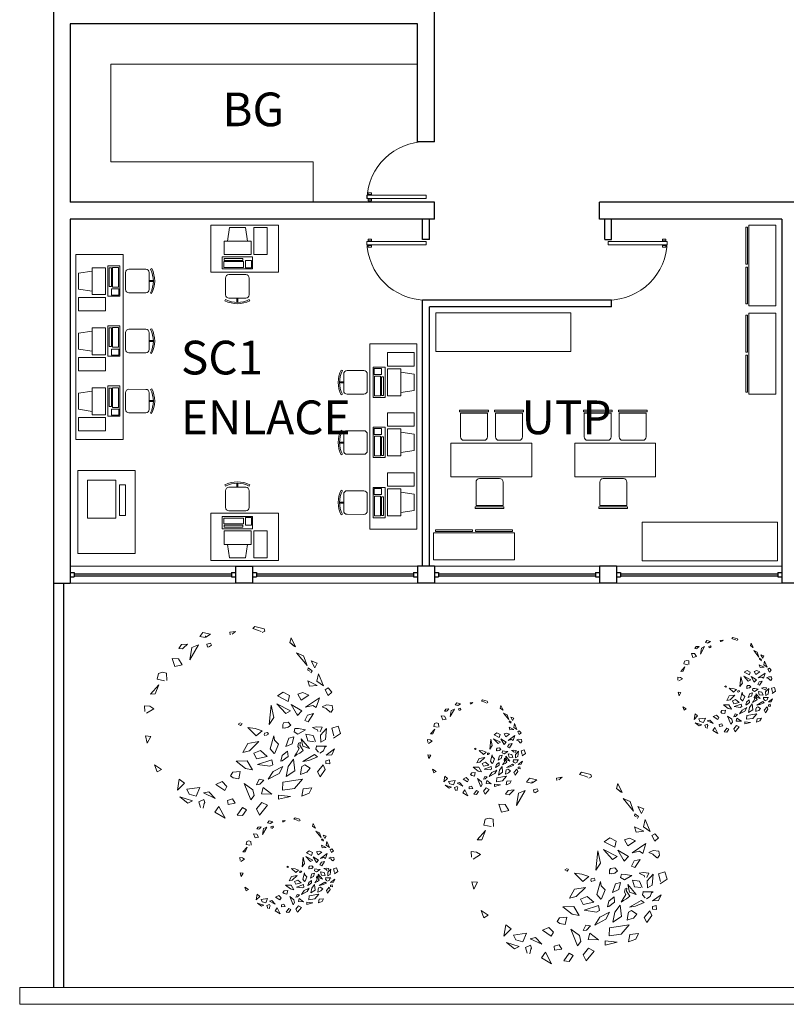
# Model space of a CAD drawing. Extents: x 798 to 1031, y 610 to 792.
# Drawn here: x 819 to 830, y 633 to 648 of the extents above; entities that cross this region are included whole.
import ezdxf

# ---------------------------------------------------------------- set-up
doc = ezdxf.new("R2010")
doc.units = 0
doc.header["$LTSCALE"] = 9
doc.header["$MEASUREMENT"] = 0
doc.linetypes.add('PHANTOM2', pattern=[31.75, 15.875, -3.175, 3.175, -3.175, 3.175, -3.175])
doc.layers.get('0').update_dxf_attribs({"linetype": 'CONTINUOUS'})
for name, color, linetype, lineweight in [('ACHURADO', 4, 'CONTINUOUS', 0), ('COTAS', 7, 'CONTINUOUS', 0), ('MUEBLES', 6, 'CONTINUOUS', 0), ('MUROS1', 7, 'CONTINUOUS', 30), ('MUROS2', 2, 'CONTINUOUS', 9), ('PUERTA', 2, 'CONTINUOUS', 0)]:
    doc.layers.add(name, color=color, linetype=linetype, lineweight=lineweight)
doc.layers.add('MUROS4', color=4, linetype='CONTINUOUS')
doc.layers.add('VIDRIOS', color=1, linetype='CONTINUOUS')
doc.styles.add('SWIS721', font='swissel.ttf')

# ---------------------------------------------------------------- blocks, each defined once
blk = doc.blocks.new('ESTANTE')
at = {"layer": 'MUEBLES'}
for p, q in [((-0.4, 0), (-0.4, 1.2)), ((0, 1.2), (-0.4, 1.2)), ((0, 0), (0, 1.2)), ((0, 0), (-0.4, 0))]:
    blk.add_line(p, q, dxfattribs=at)
for points in [[(-0.42, 0.622), (-0.446, 0.622), (-0.446, 1.168), (-0.42, 1.168)], [(-0.42, 0.03), (-0.446, 0.03), (-0.446, 0.575), (-0.42, 0.575)]]:
    blk.add_lwpolyline(points, close=True, dxfattribs=at)
blk = doc.blocks.new('1ARPLN019')
for p, q in [((-0.1843, 0.4544), (-0.1995, 0.4347)), ((-0.1475, 0.4455), (-0.1843, 0.4544)), ((-0.1692, 0.4308), (-0.1475, 0.4455)), ((-0.0234, 0.4594), (-0.0519, 0.4551)), ((-0.0519, 0.4551), (-0.0488, 0.4429)), ((-0.0399, 0.4455), (-0.0234, 0.4594)), ((0.0723, 0.4844), (0.062, 0.4734)), ((0.062, 0.4734), (0.0854, 0.4655)), ((0.1184, 0.4719), (0.0723, 0.4844)), ((0.0854, 0.4655), (0.1032, 0.4598)), ((0.1032, 0.4598), (0.1032, 0.4598)), ((0.1091, 0.4537), (0.1225, 0.4605)), ((0.1225, 0.4605), (0.1184, 0.4719)), ((-0.2903, 0.3943), (-0.3037, 0.375)), ((-0.2611, 0.3964), (-0.2903, 0.3943)), ((-0.2796, 0.3775), (-0.2611, 0.3964)), ((-0.249, 0.3192), (-0.2067, 0.3939)), ((-0.2067, 0.3939), (-0.2387, 0.3803)), ((-0.1995, 0.4347), (-0.1737, 0.4297)), ((-0.1737, 0.4297), (-0.1716, 0.4372)), ((-0.1737, 0.4297), (-0.1737, 0.4297)), ((-0.1472, 0.4015), (-0.1651, 0.3968)), ((-0.1651, 0.3968), (-0.162, 0.3821)), ((-0.1568, 0.3814), (-0.1417, 0.3914)), ((-0.1417, 0.3914), (-0.1472, 0.4015)), ((0.2522, 0.4283), (0.2453, 0.404)), ((0.2453, 0.404), (0.2687, 0.3854)), ((0.2453, 0.404), (0.2742, 0.3839)), ((0.2742, 0.3839), (0.2522, 0.4283)), ((-0.3037, 0.375), (-0.2844, 0.3728)), ((-0.2844, 0.3728), (-0.2796, 0.3775)), ((-0.2387, 0.3803), (-0.249, 0.3192)), ((0.2687, 0.3854), (0.2687, 0.3854)), ((0.2787, 0.3542), (0.3131, 0.3385)), ((0.3303, 0.2909), (0.2787, 0.3542)), ((-0.3223, 0.2866), (-0.3364, 0.3263)), ((-0.3364, 0.3263), (-0.3051, 0.3245)), ((-0.2875, 0.2949), (-0.3223, 0.2866)), ((-0.3051, 0.3245), (-0.2875, 0.2949)), ((0.3131, 0.3385), (0.3303, 0.2909)), ((0.3502, 0.3138), (0.3802, 0.3027)), ((0.3688, 0.2798), (0.3502, 0.3138)), ((0.3802, 0.3027), (0.3688, 0.2798)), ((-0.4045, 0.2509), (-0.411, 0.2226)), ((-0.3835, 0.2573), (-0.4045, 0.2509)), ((-0.3643, 0.2523), (-0.3835, 0.2573)), ((-0.3618, 0.2162), (-0.3643, 0.2523)), ((0.3368, 0.2788), (0.3348, 0.2684)), ((0.3348, 0.2684), (0.3447, 0.2627)), ((0.355, 0.2648), (0.3368, 0.2788)), ((0.3447, 0.2627), (0.3447, 0.2627)), ((0.3492, 0.2548), (0.355, 0.2648)), ((0.3864, 0.2501), (0.3795, 0.2133)), ((0.4118, 0.1911), (0.3864, 0.2501)), ((-0.4018, 0.1951), (-0.443, 0.1496)), ((-0.42, 0.1503), (-0.4018, 0.1951)), ((-0.411, 0.2226), (-0.3739, 0.2151)), ((-0.3739, 0.2151), (-0.3739, 0.2151)), ((0.3808, 0.1922), (0.3341, 0.2144)), ((0.3341, 0.2144), (0.342, 0.1879)), ((0.3795, 0.2133), (0.4118, 0.1911)), ((-0.443, 0.1496), (-0.42, 0.1503)), ((0.2126, 0.1593), (0.1848, 0.1403)), ((0.2439, 0.1421), (0.2126, 0.1593)), ((0.31, 0.1571), (0.2842, 0.1493)), ((0.2842, 0.1493), (0.301, 0.1192)), ((0.3389, 0.145), (0.31, 0.1571)), ((0.342, 0.1879), (0.3808, 0.1922)), ((0.4349, 0.1797), (0.4194, 0.1704)), ((0.4194, 0.1704), (0.4345, 0.1421)), ((0.4345, 0.1421), (0.4524, 0.1596)), ((0.4524, 0.1596), (0.4349, 0.1797)), ((0.2488, 0.067), (0.181, 0.1013)), ((0.181, 0.1013), (0.2254, 0.0527)), ((0.1848, 0.1403), (0.2367, 0.1135)), ((0.2367, 0.1135), (0.2439, 0.1421)), ((0.3052, 0.0666), (0.2522, 0.0988)), ((0.2522, 0.0988), (0.2838, 0.0434)), ((0.301, 0.1192), (0.3389, 0.145)), ((0.3231, 0.0845), (0.3912, 0.1314)), ((0.3912, 0.1314), (0.3753, 0.0824)), ((-0.4465, 0.0892), (-0.473, 0.0917)), ((-0.473, 0.0917), (-0.4709, 0.0631)), ((-0.4709, 0.0631), (-0.4709, 0.0631)), ((-0.463, 0.0545), (-0.4262, 0.0763)), ((-0.4262, 0.0763), (-0.4465, 0.0892)), ((0.1524, 0.0949), (0.1425, -0.001)), ((0.1669, 0.0341), (0.1524, 0.0949)), ((0.2254, 0.0527), (0.2488, 0.067)), ((0.2838, 0.0434), (0.2807, 0.0541)), ((0.2838, 0.0434), (0.3052, 0.0666)), ((0.3585, 0.0931), (0.3231, 0.0845)), ((0.3626, 0.053), (0.3334, 0.0459)), ((0.3368, 0.0119), (0.3626, 0.053)), ((0.3753, 0.0824), (0.3585, 0.0931)), ((0.4266, 0.096), (0.406, 0.0867)), ((0.406, 0.0867), (0.4252, 0.0788)), ((0.4252, 0.0788), (0.4445, 0.0602)), ((0.4552, 0.0938), (0.4266, 0.096)), ((0.4445, 0.0602), (0.4445, 0.0602)), ((0.4479, 0.0584), (0.4586, 0.0738)), ((0.4586, 0.0738), (0.4552, 0.0938)), ((0.0018, 0.0073), (-0.0099, 0.0012)), ((-0.0099, 0.0012), (0.0021, -0.0056)), ((0.0021, -0.0056), (0.009, 0.004)), ((0.1425, -0.001), (0.1669, 0.0341)), ((0.2164, 0.0083), (0.2106, -0.0013)), ((0.2377, 0.0108), (0.2164, 0.0083)), ((0.2505, -0.0042), (0.2377, 0.0108)), ((0.3334, 0.0459), (0.3189, 0.0191)), ((0.3189, 0.0191), (0.3368, 0.0119)), ((0.0375, -0.0156), (0.0792, -0.0564)), ((0.0737, -0.0203), (0.0375, -0.0156)), ((0.1081, -0.0314), (0.0737, -0.0203)), ((0.0792, -0.0564), (0.1081, -0.0314)), ((0.1204, -0.0432), (0.1187, -0.0507)), ((0.1349, -0.0407), (0.1204, -0.0432)), ((0.1394, -0.0493), (0.1349, -0.0407)), ((0.2106, -0.0013), (0.2102, -0.0192)), ((0.2102, -0.0192), (0.2216, -0.0167)), ((0.2205, -0.0185), (0.2371, -0.0146)), ((0.2216, -0.0167), (0.2216, -0.0167)), ((0.2371, -0.0146), (0.2505, -0.0042)), ((0.2697, -0.0199), (0.266, -0.0375)), ((0.266, -0.0375), (0.2852, -0.0485)), ((0.2887, -0.0214), (0.2697, -0.0199)), ((0.2852, -0.0485), (0.322, -0.0271)), ((0.322, -0.0271), (0.2887, -0.0214)), ((0.3791, -0.0117), (0.3568, -0.0156)), ((0.3568, -0.0156), (0.3692, -0.0221)), ((0.3692, -0.0221), (0.3822, -0.0274)), ((0.4053, -0.0146), (0.3791, -0.0117)), ((0.3822, -0.0274), (0.3839, -0.0339)), ((0.3839, -0.0339), (0.385, -0.0342)), ((0.3956, -0.0364), (0.4053, -0.0146)), ((0.4269, -0.021), (0.3967, -0.0536)), ((0.4211, -0.075), (0.4269, -0.021)), ((0.484, -0.0096), (0.4534, -0.0185)), ((0.4534, -0.0185), (0.4634, -0.0568)), ((0.462, -0.0682), (0.4951, -0.0453)), ((0.4951, -0.0453), (0.484, -0.0096)), ((-0.4592, -0.094), (-0.4688, -0.0575)), ((-0.4688, -0.0575), (-0.4413, -0.0607)), ((-0.4413, -0.0607), (-0.4592, -0.094)), ((0.0372, -0.0943), (0.0138, -0.139)), ((0.0929, -0.0857), (0.0372, -0.0943)), ((0.0454, -0.1312), (0.0929, -0.0857)), ((0.1187, -0.0507), (0.1215, -0.0575)), ((0.1266, -0.055), (0.1394, -0.0493)), ((0.1658, -0.0571), (0.1483, -0.1212)), ((0.1689, -0.0782), (0.1658, -0.0571)), ((0.1899, -0.0983), (0.1689, -0.0782)), ((0.2398, -0.0689), (0.225, -0.1104)), ((0.225, -0.1104), (0.2567, -0.0961)), ((0.2653, -0.0621), (0.2398, -0.0689)), ((0.2567, -0.0961), (0.2653, -0.0621)), ((0.2883, -0.0933), (0.2845, -0.1097)), ((0.2973, -0.0897), (0.2883, -0.0933)), ((0.2942, -0.1036), (0.2973, -0.0897)), ((0.3096, -0.1086), (0.3007, -0.0722)), ((0.3007, -0.0722), (0.3427, -0.1204)), ((0.3599, -0.055), (0.3251, -0.0493)), ((0.3251, -0.0493), (0.3337, -0.0822)), ((0.3337, -0.0822), (0.3654, -0.0861)), ((0.3719, -0.0857), (0.3599, -0.055)), ((0.3654, -0.0861), (0.3654, -0.0861)), ((0.3967, -0.0536), (0.398, -0.0886)), ((0.398, -0.0886), (0.4211, -0.075)), ((0.4634, -0.0568), (0.4634, -0.0568)), ((0.0138, -0.139), (0.0454, -0.1312)), ((0.1001, -0.1301), (0.0675, -0.1433)), ((0.0675, -0.1433), (0.0812, -0.1709)), ((0.1335, -0.1591), (0.1001, -0.1301)), ((0.1483, -0.1212), (0.1676, -0.1437)), ((0.1676, -0.1437), (0.1717, -0.1426)), ((0.1717, -0.1426), (0.1899, -0.0983)), ((0.2343, -0.133), (0.2082, -0.1541)), ((0.2364, -0.1591), (0.2343, -0.133)), ((0.2783, -0.143), (0.268, -0.1587)), ((0.2911, -0.1204), (0.2783, -0.143)), ((0.2797, -0.1498), (0.2948, -0.143)), ((0.2845, -0.1097), (0.2911, -0.1204)), ((0.3117, -0.1297), (0.2942, -0.1036)), ((0.2948, -0.143), (0.3117, -0.1297)), ((0.3427, -0.1204), (0.3096, -0.1086)), ((0.3427, -0.1204), (0.3427, -0.1204)), ((0.3427, -0.1204), (0.3427, -0.1204)), ((0.3767, -0.1076), (0.374, -0.1229)), ((0.374, -0.1229), (0.3877, -0.138)), ((0.3767, -0.1076), (0.3788, -0.1061)), ((0.4263, -0.1076), (0.3767, -0.1076)), ((0.3877, -0.138), (0.3877, -0.138)), ((0.3932, -0.1426), (0.4122, -0.1308)), ((0.4122, -0.1308), (0.418, -0.1133)), ((0.418, -0.1133), (0.4263, -0.1076)), ((0.4655, -0.1219), (0.4242, -0.153)), ((0.4524, -0.1505), (0.4655, -0.1219)), ((0.0341, -0.1809), (-0.0206, -0.1816)), ((-0.0206, -0.1816), (0.0265, -0.2185)), ((0.0602, -0.2253), (0.0341, -0.1809)), ((0.0812, -0.1709), (0.1335, -0.1591)), ((0.1562, -0.1752), (0.0857, -0.1991)), ((0.161, -0.1999), (0.1562, -0.1752)), ((0.2082, -0.1541), (0.2002, -0.1827)), ((0.2002, -0.1827), (0.2068, -0.1802)), ((0.2068, -0.1802), (0.2364, -0.1591)), ((0.2642, -0.173), (0.2374, -0.2088)), ((0.2701, -0.2299), (0.2642, -0.173)), ((0.268, -0.1587), (0.2797, -0.1498)), ((0.3681, -0.1498), (0.3096, -0.1841)), ((0.3096, -0.1841), (0.3399, -0.1788)), ((0.3399, -0.1788), (0.3822, -0.1612)), ((0.3822, -0.1612), (0.3681, -0.1498)), ((0.4235, -0.1805), (0.441, -0.1759)), ((0.4235, -0.1941), (0.4235, -0.1805)), ((0.4435, -0.1956), (0.4235, -0.1941)), ((0.4242, -0.153), (0.4524, -0.1505)), ((0.441, -0.1759), (0.4435, -0.1956)), ((-0.3883, -0.2227), (-0.4231, -0.2006)), ((-0.4231, -0.2006), (-0.4104, -0.2356)), ((-0.4104, -0.2356), (-0.3883, -0.2227)), ((-0.0361, -0.2363), (-0.0471, -0.2542)), ((0, -0.2338), (-0.0361, -0.2363)), ((-0.0075, -0.2689), (0, -0.2338)), ((0.0265, -0.2185), (0.0602, -0.2253)), ((0.0857, -0.1991), (0.1459, -0.2077)), ((0.1634, -0.2338), (0.138, -0.2718)), ((0.138, -0.2718), (0.192, -0.2428)), ((0.1459, -0.2077), (0.161, -0.1999)), ((0.2113, -0.2088), (0.1634, -0.2338)), ((0.192, -0.2428), (0.2113, -0.2088)), ((0.2374, -0.2088), (0.2274, -0.2582)), ((0.2274, -0.2582), (0.2701, -0.2299)), ((0.301, -0.2249), (0.2983, -0.2485)), ((0.3048, -0.2084), (0.301, -0.2249)), ((0.3203, -0.2002), (0.3048, -0.2084)), ((0.3069, -0.2453), (0.3289, -0.2374)), ((0.3461, -0.2174), (0.3203, -0.2002)), ((0.3289, -0.2374), (0.3461, -0.2174)), ((0.4104, -0.2009), (0.3822, -0.2346)), ((0.3822, -0.2346), (0.3946, -0.2599)), ((0.3946, -0.2599), (0.4194, -0.2242)), ((0.4194, -0.2242), (0.4104, -0.2009)), ((-0.3016, -0.2707), (-0.3106, -0.3265)), ((-0.3106, -0.3265), (-0.2758, -0.2914)), ((-0.2758, -0.2914), (-0.3016, -0.2707)), ((-0.0891, -0.2836), (-0.121, -0.2979)), ((-0.066, -0.3068), (-0.0891, -0.2836)), ((-0.0471, -0.2542), (-0.0354, -0.2642)), ((-0.0354, -0.2642), (-0.0354, -0.2642)), ((-0.0354, -0.2642), (-0.0354, -0.2642)), ((-0.0354, -0.2642), (-0.0075, -0.2689)), ((0.094, -0.2718), (0.0809, -0.2989)), ((0.1173, -0.276), (0.094, -0.2718)), ((0.0974, -0.2968), (0.1173, -0.276)), ((0.2113, -0.2857), (0.2088, -0.3251)), ((0.3086, -0.2707), (0.2113, -0.2857)), ((0.269, -0.3168), (0.3086, -0.2707)), ((0.2983, -0.2485), (0.3069, -0.2453)), ((-0.1988, -0.3125), (-0.2638, -0.3215)), ((-0.2638, -0.3215), (-0.2528, -0.3451)), ((-0.2174, -0.3551), (-0.1988, -0.3125)), ((-0.1806, -0.3397), (-0.1551, -0.3336)), ((-0.1235, -0.3673), (-0.1806, -0.3397)), ((-0.1551, -0.3336), (-0.1235, -0.3673)), ((-0.121, -0.2979), (-0.0767, -0.3268)), ((-0.0767, -0.3268), (-0.066, -0.3068)), ((0.0534, -0.3741), (0.0203, -0.2925)), ((0.0203, -0.2925), (0.062, -0.3243)), ((0.062, -0.3243), (0.0685, -0.3526)), ((0.0809, -0.2989), (0.0974, -0.2968)), ((0.106, -0.3437), (0.1129, -0.3129)), ((0.1129, -0.3129), (0.1569, -0.3447)), ((0.2088, -0.3251), (0.269, -0.3168)), ((0.312, -0.319), (0.3048, -0.3547)), ((0.3547, -0.3143), (0.312, -0.319)), ((0.3403, -0.3412), (0.3547, -0.3143)), ((-0.2356, -0.3784), (-0.2986, -0.359)), ((-0.2986, -0.359), (-0.259, -0.3898)), ((-0.259, -0.3898), (-0.2356, -0.3784)), ((-0.2528, -0.3451), (-0.2174, -0.3551)), ((-0.205, -0.3826), (-0.1792, -0.3723)), ((-0.196, -0.4109), (-0.205, -0.3826)), ((-0.1792, -0.3723), (-0.174, -0.3859)), ((-0.174, -0.3859), (-0.1775, -0.3909)), ((-0.0375, -0.3691), (-0.0622, -0.3762)), ((-0.0622, -0.3762), (-0.0602, -0.3962)), ((-0.0251, -0.3905), (-0.0375, -0.3691)), ((0.0685, -0.3526), (0.0534, -0.3741)), ((0.0809, -0.4188), (0.1077, -0.3859)), ((0.1569, -0.3447), (0.106, -0.3437)), ((0.1077, -0.3859), (0.1352, -0.4005)), ((0.2481, -0.3569), (0.1896, -0.3497)), ((0.1896, -0.3497), (0.1899, -0.3708)), ((0.1899, -0.3708), (0.2481, -0.3569)), ((0.3048, -0.3547), (0.3403, -0.3412)), ((-0.1775, -0.3909), (-0.1826, -0.4145)), ((-0.1826, -0.4145), (-0.1826, -0.4145)), ((-0.1248, -0.4349), (-0.1052, -0.4059)), ((-0.075, -0.4642), (-0.1248, -0.4349)), ((-0.1052, -0.4059), (-0.075, -0.4642)), ((-0.0602, -0.3962), (-0.0251, -0.3905)), ((0.0114, -0.4113), (-0.0144, -0.4492)), ((0.0317, -0.4227), (0.0114, -0.4113)), ((0.0114, -0.4517), (0.0317, -0.4227)), ((0.0957, -0.4492), (0.0809, -0.4188)), ((0.1352, -0.4005), (0.0957, -0.4492)), ((-0.0144, -0.4492), (0.0114, -0.4517))]:
    blk.add_line(p, q)

msp = doc.modelspace()

# ---------------------------------------------------------------- linework, layer by layer
at = {"layer": 'MUEBLES', "color": 9}
for p, q in [((820.3293, 647.4157), (820.3293, 645.9657)), ((824.8793, 647.4157), (820.3293, 647.4157)), ((823.3293, 645.9657), (820.3293, 645.9657)), ((823.3293, 645.9657), (823.3293, 645.3657)), ((822.816, 645.0283), (821.8143, 645.0283)), ((821.8143, 645.0283), (821.8143, 644.3283)), ((822.0892, 644.9902), (822.0592, 644.7902)), ((822.3292, 644.9902), (822.0892, 644.9902)), ((822.3592, 644.7902), (822.3292, 644.9902)), ((822.4496, 644.9902), (822.6496, 644.9902)), ((822.4496, 644.5902), (822.4496, 644.9902)), ((822.6496, 644.5902), (822.6496, 644.9902)), ((822.816, 644.3283), (822.816, 645.0283)), ((822.4092, 644.7902), (822.0092, 644.7902)), ((822.0092, 644.7902), (822.0092, 644.5902)), ((822.4092, 644.7902), (822.4092, 644.5902)), ((819.8139, 641.8454), (819.8139, 644.591)), ((819.8139, 644.591), (820.5139, 644.591)), ((820.5139, 641.8454), (820.5139, 644.591)), ((821.9826, 644.5575), (821.9826, 644.3775)), ((821.9826, 644.5575), (822.4326, 644.5575)), ((822.4092, 644.5902), (822.0092, 644.5902)), ((822.4326, 644.5575), (822.4326, 644.3775)), ((822.4496, 644.5902), (822.6496, 644.5902)), ((819.852, 644.3161), (820.052, 644.3461)), ((819.852, 644.0761), (819.852, 644.3161)), ((820.052, 643.9961), (820.052, 644.3961)), ((820.052, 644.3961), (820.252, 644.3961)), ((820.252, 643.9961), (820.252, 644.3961)), ((820.2848, 644.4227), (820.2848, 643.9727)), ((820.2848, 644.4227), (820.4648, 644.4227)), ((820.4648, 644.4227), (820.4648, 643.9727)), ((820.5496, 644.0729), (820.5498, 644.3229)), ((820.8498, 644.3727), (820.5998, 644.3729)), ((820.8996, 644.0726), (820.8998, 644.3226)), ((820.9364, 644.3819), (820.9186, 644.3726)), ((822.816, 644.3283), (821.8143, 644.3283)), ((821.9826, 644.3775), (822.4326, 644.3775)), ((822.0326, 643.9924), (822.0324, 644.2424)), ((822.3324, 644.2926), (822.0824, 644.2924)), ((822.3826, 643.9927), (822.3824, 644.2427)), ((820.052, 644.0461), (819.852, 644.0761)), ((820.8495, 644.0227), (820.5996, 644.0229)), ((820.9361, 644.0134), (820.9183, 644.0226)), ((819.852, 643.9557), (819.852, 643.7557)), ((820.252, 643.9557), (819.852, 643.9557)), ((820.052, 643.9961), (820.252, 643.9961)), ((820.252, 643.9557), (820.252, 643.7557)), ((820.2848, 643.9727), (820.4648, 643.9727)), ((822.0235, 643.9058), (822.0327, 643.9236)), ((822.3327, 643.9426), (822.0827, 643.9424)), ((822.3919, 643.9061), (822.3827, 643.9239)), ((820.252, 643.7557), (819.852, 643.7557)), ((819.852, 643.4252), (820.052, 643.4552)), ((819.852, 643.1852), (819.852, 643.4252)), ((820.052, 643.5052), (820.252, 643.5052)), ((820.052, 643.1052), (820.052, 643.5052)), ((820.252, 643.1052), (820.252, 643.5052)), ((820.2848, 643.5318), (820.2848, 643.0818)), ((820.2848, 643.5318), (820.4648, 643.5318)), ((820.4648, 643.5318), (820.4648, 643.0818)), ((820.5496, 643.182), (820.5498, 643.432)), ((820.8498, 643.4817), (820.5998, 643.482)), ((820.8996, 643.1817), (820.8998, 643.4317)), ((820.9364, 643.4909), (820.9186, 643.4817)), ((820.052, 643.1552), (819.852, 643.1852)), ((824.1691, 643.2636), (824.1691, 640.518)), ((824.1691, 643.2636), (824.8691, 643.2636)), ((824.431, 642.9352), (824.431, 643.1352)), ((824.431, 643.1352), (824.831, 643.1352)), ((824.831, 642.9352), (824.831, 643.1352)), ((824.8691, 643.2636), (824.8691, 640.518)), ((820.252, 643.0648), (819.852, 643.0648)), ((819.852, 643.0648), (819.852, 642.8648)), ((820.052, 643.1052), (820.252, 643.1052)), ((820.252, 643.0648), (820.252, 642.8648)), ((820.2848, 643.0818), (820.4648, 643.0818)), ((820.8495, 643.1317), (820.5996, 643.132)), ((820.9361, 643.1224), (820.9183, 643.1317)), ((820.252, 642.8648), (819.852, 642.8648)), ((823.747, 642.8775), (823.7647, 642.8683)), ((823.8335, 642.8682), (824.0835, 642.868)), ((824.2183, 642.4682), (824.2183, 642.9182)), ((824.3983, 642.9182), (824.2183, 642.9182)), ((824.3983, 642.4682), (824.3983, 642.9182)), ((824.431, 642.9352), (824.831, 642.9352)), ((824.631, 642.8948), (824.431, 642.8948)), ((824.431, 642.8948), (824.431, 642.4948)), ((824.631, 642.8948), (824.631, 642.4948)), ((824.631, 642.8448), (824.831, 642.8148)), ((823.7835, 642.8183), (823.7832, 642.5683)), ((824.1335, 642.818), (824.1332, 642.568)), ((824.831, 642.8148), (824.831, 642.5748)), ((819.852, 642.5342), (820.052, 642.5642)), ((820.052, 642.2142), (820.052, 642.6142)), ((820.052, 642.6142), (820.252, 642.6142)), ((820.252, 642.2142), (820.252, 642.6142)), ((820.2848, 642.6408), (820.4648, 642.6408)), ((820.2848, 642.6408), (820.2848, 642.1908)), ((820.4648, 642.6408), (820.4648, 642.1908)), ((820.8498, 642.5908), (820.5998, 642.591)), ((820.9364, 642.6), (820.9186, 642.5907)), ((824.831, 642.5748), (824.631, 642.5448)), ((819.852, 642.2942), (819.852, 642.5342)), ((820.5496, 642.2911), (820.5498, 642.5411)), ((820.8996, 642.2908), (820.8998, 642.5408)), ((823.7467, 642.5091), (823.7644, 642.5183)), ((823.8332, 642.5182), (824.0832, 642.518)), ((824.3983, 642.4682), (824.2183, 642.4682)), ((824.631, 642.4948), (824.431, 642.4948)), ((820.052, 642.2642), (819.852, 642.2942)), ((820.252, 642.1738), (819.852, 642.1738)), ((819.852, 642.1738), (819.852, 641.9738)), ((820.052, 642.2142), (820.252, 642.2142)), ((820.252, 642.1738), (820.252, 641.9738)), ((820.2848, 642.1908), (820.4648, 642.1908)), ((820.8495, 642.2408), (820.5996, 642.241)), ((820.9361, 642.2315), (820.9183, 642.2407)), ((824.431, 642.0443), (824.431, 642.2443)), ((824.431, 642.2443), (824.831, 642.2443)), ((824.831, 642.0443), (824.831, 642.2443)), ((825.9155, 642.2349), (825.5155, 642.2349)), ((825.5155, 642.2349), (825.5155, 641.8849)), ((825.9155, 642.2349), (825.9155, 641.8849)), ((826.0346, 642.2349), (826.0346, 641.8849)), ((826.4346, 642.2349), (826.0346, 642.2349)), ((826.4346, 642.2349), (826.4346, 641.8849)), ((827.7503, 642.2349), (827.3503, 642.2349)), ((827.3503, 642.2349), (827.3503, 641.8849)), ((827.7503, 642.2349), (827.7503, 641.8849)), ((828.2694, 642.2349), (827.8694, 642.2349)), ((827.8694, 642.2349), (827.8694, 641.8849)), ((828.2694, 642.2349), (828.2694, 641.8849)), ((820.252, 641.9738), (819.852, 641.9738)), ((823.747, 641.9866), (823.7647, 641.9773)), ((823.8335, 641.9773), (824.0835, 641.9771)), ((824.3983, 642.0272), (824.2183, 642.0272)), ((824.2183, 641.5772), (824.2183, 642.0272)), ((824.3983, 641.5772), (824.3983, 642.0272)), ((824.431, 642.0443), (824.831, 642.0443)), ((824.431, 642.0039), (824.431, 641.6039)), ((824.631, 642.0039), (824.431, 642.0039)), ((824.631, 642.0039), (824.631, 641.6039)), ((820.5139, 641.8454), (819.8139, 641.8454)), ((823.7835, 641.9273), (823.7832, 641.6773)), ((824.1335, 641.927), (824.1332, 641.677)), ((824.631, 641.9539), (824.831, 641.9239)), ((824.831, 641.9239), (824.831, 641.6839)), ((825.8655, 641.8349), (825.5655, 641.8349)), ((826.3846, 641.8349), (826.0846, 641.8349)), ((827.7003, 641.8349), (827.4003, 641.8349)), ((828.2194, 641.8349), (827.9194, 641.8349)), ((824.831, 641.6839), (824.631, 641.6539)), ((825.3738, 641.7926), (826.5738, 641.7926)), ((825.3738, 641.2926), (825.3738, 641.7926)), ((826.5738, 641.2926), (826.5738, 641.7926)), ((827.2086, 641.7926), (828.4086, 641.7926)), ((827.2086, 641.2926), (827.2086, 641.7926)), ((828.4086, 641.2926), (828.4086, 641.7926)), ((823.7467, 641.6181), (823.7644, 641.6273)), ((823.8332, 641.6273), (824.0832, 641.6271)), ((824.3983, 641.5772), (824.2183, 641.5772)), ((824.631, 641.6039), (824.431, 641.6039)), ((824.431, 641.1533), (824.431, 641.3533)), ((824.431, 641.3533), (824.831, 641.3533)), ((824.831, 641.1533), (824.831, 641.3533)), ((825.3738, 641.2926), (826.5738, 641.2926)), ((825.796, 641.2656), (826.096, 641.2656)), ((827.2086, 641.2926), (828.4086, 641.2926)), ((827.6308, 641.2656), (827.9308, 641.2656)), ((822.0235, 641.1737), (822.0327, 641.1559)), ((822.0326, 641.0871), (822.0324, 640.8371)), ((822.3327, 641.1369), (822.0827, 641.1371)), ((822.3826, 641.0868), (822.3824, 640.8368)), ((822.3919, 641.1733), (822.3827, 641.1556)), ((823.747, 641.0957), (823.7647, 641.0864)), ((824.2183, 640.6863), (824.2183, 641.1363)), ((824.3983, 641.1363), (824.2183, 641.1363)), ((824.3983, 640.6863), (824.3983, 641.1363)), ((824.431, 641.1533), (824.831, 641.1533)), ((824.631, 641.1129), (824.431, 641.1129)), ((824.431, 641.1129), (824.431, 640.7129)), ((824.631, 641.1129), (824.631, 640.7129)), ((825.746, 640.8656), (825.746, 641.2156)), ((826.146, 640.8656), (826.146, 641.2156)), ((827.5808, 640.8656), (827.5808, 641.2156)), ((827.9808, 640.8656), (827.9808, 641.2156)), ((823.7835, 641.0364), (823.7832, 640.7864)), ((823.8335, 641.0863), (824.0835, 641.0861)), ((824.1335, 641.0361), (824.1332, 640.7861)), ((824.631, 641.0629), (824.831, 641.0329)), ((824.831, 641.0329), (824.831, 640.7929)), ((825.746, 640.8656), (826.146, 640.8656)), ((827.5808, 640.8656), (827.9808, 640.8656)), ((822.816, 640.7512), (821.8143, 640.7512)), ((821.8143, 640.0512), (821.8143, 640.7512)), ((821.9826, 640.702), (822.4326, 640.702)), ((821.9826, 640.522), (821.9826, 640.702)), ((822.3324, 640.7869), (822.0824, 640.7871)), ((822.4326, 640.522), (822.4326, 640.702)), ((822.816, 640.7512), (822.816, 640.0512)), ((823.7467, 640.7272), (823.7644, 640.7364)), ((823.8332, 640.7363), (824.0832, 640.7361)), ((824.3983, 640.6863), (824.2183, 640.6863)), ((824.631, 640.7129), (824.431, 640.7129)), ((824.831, 640.7929), (824.631, 640.7629)), ((821.9826, 640.522), (822.4326, 640.522)), ((824.8691, 640.518), (824.1691, 640.518)), ((822.4092, 640.4893), (822.0092, 640.4893)), ((822.0092, 640.2893), (822.0092, 640.4893)), ((822.4092, 640.2893), (822.4092, 640.4893)), ((822.4496, 640.4893), (822.6496, 640.4893)), ((822.4496, 640.4893), (822.4496, 640.0893)), ((822.6496, 640.4893), (822.6496, 640.0893)), ((822.4092, 640.2893), (822.0092, 640.2893)), ((822.0892, 640.0893), (822.0592, 640.2893)), ((822.3592, 640.2893), (822.3292, 640.0893)), ((822.3292, 640.0893), (822.0892, 640.0893)), ((822.4496, 640.0893), (822.6496, 640.0893)), ((822.816, 640.0512), (821.8143, 640.0512))]:
    msp.add_line(p, q, dxfattribs=at)
for points in [[(822.2998, 644.4862), (822.2998, 644.3998), (822.0078, 644.3998), (822.0078, 644.4862)], [(822.2897, 644.5345), (822.2897, 644.504), (822.0129, 644.504), (822.0129, 644.5345)], [(822.4166, 644.504), (822.4166, 644.3922), (822.3252, 644.3922), (822.3252, 644.504)], [(820.3077, 644.1156), (820.3382, 644.1156), (820.3382, 644.3924), (820.3077, 644.3924)], [(820.356, 644.1055), (820.4424, 644.1055), (820.4424, 644.3975), (820.356, 644.3975)], [(820.9554, 644.1908), (820.9554, 644.2059), (820.9046, 644.206), (820.9045, 644.1909)], [(820.3382, 643.9887), (820.45, 643.9887), (820.45, 644.0801), (820.3382, 644.0801)], [(822.2145, 643.8868), (822.1994, 643.8868), (822.1994, 643.9377), (822.2144, 643.9377)], [(825.1481, 643.7264), (827.1539, 643.7264), (827.1539, 643.1518), (825.1481, 643.1518)], [(820.3077, 643.2247), (820.3382, 643.2247), (820.3382, 643.5015), (820.3077, 643.5015)], [(820.356, 643.2145), (820.4424, 643.2145), (820.4424, 643.5066), (820.356, 643.5066)], [(820.9554, 643.2999), (820.9554, 643.315), (820.9046, 643.315), (820.9045, 643.2999)], [(820.3382, 643.0977), (820.45, 643.0977), (820.45, 643.1892), (820.3382, 643.1892)], [(824.3449, 642.9022), (824.233, 642.9022), (824.233, 642.8108), (824.3449, 642.8108)], [(823.7277, 642.7001), (823.7277, 642.685), (823.7785, 642.685), (823.7785, 642.7)], [(824.3271, 642.7854), (824.2406, 642.7854), (824.2406, 642.4934), (824.3271, 642.4934)], [(824.3754, 642.7753), (824.3449, 642.7753), (824.3449, 642.4985), (824.3754, 642.4985)], [(820.3077, 642.3338), (820.3382, 642.3338), (820.3382, 642.6106), (820.3077, 642.6106)], [(820.356, 642.3236), (820.4424, 642.3236), (820.4424, 642.6156), (820.356, 642.6156)], [(820.9554, 642.4089), (820.9554, 642.424), (820.9046, 642.4241), (820.9045, 642.409)], [(820.3382, 642.2068), (820.45, 642.2068), (820.45, 642.2982), (820.3382, 642.2982)], [(825.9284, 642.2801), (825.9284, 642.2551), (825.503, 642.2551), (825.503, 642.2801)], [(826.4475, 642.2801), (826.4475, 642.2551), (826.0221, 642.2551), (826.0221, 642.2801)], [(827.7632, 642.2801), (827.7632, 642.2551), (827.3378, 642.2551), (827.3378, 642.2801)], [(828.2822, 642.2801), (828.2822, 642.2551), (827.8568, 642.2551), (827.8568, 642.2801)], [(824.3449, 642.0113), (824.233, 642.0113), (824.233, 641.9199), (824.3449, 641.9199)], [(824.3271, 641.8945), (824.2406, 641.8945), (824.2406, 641.6025), (824.3271, 641.6025)], [(824.3754, 641.8843), (824.3449, 641.8843), (824.3449, 641.6075), (824.3754, 641.6075)], [(823.7277, 641.8091), (823.7277, 641.7941), (823.7785, 641.794), (823.7785, 641.8091)], [(819.8427, 641.386), (820.6892, 641.386), (820.6892, 640.1529), (819.8427, 640.1529)], [(819.9838, 641.2451), (820.407, 641.2451), (820.407, 640.6814), (819.9838, 640.6814)], [(820.4599, 641.1746), (820.5481, 641.1746), (820.5481, 640.7166), (820.4599, 640.7166)], [(822.2145, 641.1927), (822.1994, 641.1927), (822.1994, 641.1418), (822.2144, 641.1418)], [(824.3449, 641.1204), (824.233, 641.1204), (824.233, 641.0289), (824.3449, 641.0289)], [(824.3271, 641.0035), (824.2406, 641.0035), (824.2406, 640.7115), (824.3271, 640.7115)], [(824.3754, 640.9934), (824.3449, 640.9934), (824.3449, 640.7166), (824.3754, 640.7166)], [(823.7277, 640.9182), (823.7277, 640.9031), (823.7785, 640.9031), (823.7785, 640.9182)], [(825.7331, 640.8204), (825.7331, 640.8454), (826.1585, 640.8454), (826.1585, 640.8204)], [(827.5679, 640.8204), (827.5679, 640.8454), (827.9933, 640.8454), (827.9933, 640.8204)], [(822.2998, 640.5932), (822.2998, 640.6797), (822.0078, 640.6797), (822.0078, 640.5932)], [(822.4166, 640.5755), (822.4166, 640.6873), (822.3252, 640.6873), (822.3252, 640.5755)], [(822.2897, 640.5449), (822.2897, 640.5755), (822.0129, 640.5755), (822.0129, 640.5449)], [(828.2113, 640.6202), (830.2171, 640.6202), (830.2171, 640.0456), (828.2113, 640.0456)]]:
    msp.add_lwpolyline(points, close=True, dxfattribs=at)
for centre, radius, start, end in [((820.5998, 644.3229), 0.05, 89.95159, 179.95159), ((820.8498, 644.3227), 0.05, 359.95159, 89.95159), ((820.5825, 644.1979), 0.3788, 332.43754, 27.46564), ((820.5825, 644.1979), 0.3988, 332.43754, 27.46564), ((822.0824, 644.2424), 0.05, 90.04841, 180.04841), ((822.3324, 644.2426), 0.05, 0.04841, 90.04841), ((820.5996, 644.0729), 0.05, 179.95159, 269.95159), ((820.8496, 644.0727), 0.05, 269.95159, 359.95159), ((822.2074, 644.2597), 0.3988, 242.53436, 297.56246), ((822.0826, 643.9924), 0.05, 180.04841, 270.04841), ((822.2074, 644.2597), 0.3788, 242.53436, 297.56246), ((822.3326, 643.9926), 0.05, 270.04841, 0.04841), ((820.5998, 643.432), 0.05, 89.95159, 179.95159), ((820.8498, 643.4317), 0.05, 359.95159, 89.95159), ((820.5825, 643.307), 0.3788, 332.43754, 27.46564), ((820.5825, 643.307), 0.3988, 332.43754, 27.46564), ((820.5996, 643.182), 0.05, 179.95159, 269.95159), ((820.8496, 643.1817), 0.05, 269.95159, 359.95159), ((824.1005, 642.693), 0.3988, 152.43754, 207.46564), ((824.1005, 642.693), 0.3788, 152.43754, 207.46564), ((823.8335, 642.8182), 0.05, 89.95159, 179.95159), ((824.0835, 642.818), 0.05, 359.95159, 89.95159), ((820.5998, 642.541), 0.05, 89.95159, 179.95159), ((820.8498, 642.5408), 0.05, 359.95159, 89.95159), ((820.5825, 642.416), 0.3788, 332.43754, 27.46564), ((820.5825, 642.416), 0.3988, 332.43754, 27.46564), ((823.8332, 642.5682), 0.05, 179.95159, 269.95159), ((824.0832, 642.568), 0.05, 269.95159, 359.95159), ((820.5996, 642.291), 0.05, 179.95159, 269.95159), ((820.8496, 642.2908), 0.05, 269.95159, 359.95159), ((824.1005, 641.8021), 0.3988, 152.43754, 207.46564), ((824.1005, 641.8021), 0.3788, 152.43754, 207.46564), ((823.8335, 641.9273), 0.05, 89.95159, 179.95159), ((824.0835, 641.9271), 0.05, 359.95159, 89.95159), ((825.5655, 641.8849), 0.05, 180, 270), ((825.8655, 641.8849), 0.05, 270, 0), ((826.0846, 641.8849), 0.05, 180, 270), ((826.3846, 641.8849), 0.05, 270, 0), ((827.4003, 641.8849), 0.05, 180, 270), ((827.7003, 641.8849), 0.05, 270, 0), ((827.9194, 641.8849), 0.05, 180, 270), ((828.2194, 641.8849), 0.05, 270, 0), ((823.8332, 641.6773), 0.05, 179.95159, 269.95159), ((824.0832, 641.6771), 0.05, 269.95159, 359.95159), ((825.796, 641.2156), 0.05, 90, 180), ((826.096, 641.2156), 0.05, 0, 90), ((827.6308, 641.2156), 0.05, 90, 180), ((827.9308, 641.2156), 0.05, 0, 90), ((822.2074, 640.8198), 0.3988, 62.43754, 117.46564), ((822.0826, 641.0871), 0.05, 89.95159, 179.95159), ((822.2074, 640.8198), 0.3788, 62.43754, 117.46564), ((822.3326, 641.0869), 0.05, 359.95159, 89.95159), ((824.1005, 640.9111), 0.3988, 152.43754, 207.46564), ((824.1005, 640.9111), 0.3788, 152.43754, 207.46564), ((823.8335, 641.0363), 0.05, 89.95159, 179.95159), ((824.0835, 641.0361), 0.05, 359.95159, 89.95159), ((822.0824, 640.8371), 0.05, 179.95159, 269.95159), ((822.3324, 640.8369), 0.05, 269.95159, 359.95159), ((823.8332, 640.7863), 0.05, 179.95159, 269.95159), ((824.0832, 640.7861), 0.05, 269.95159, 359.95159)]:
    msp.add_arc(centre, radius, start, end, dxfattribs=at)
at = {"layer": 'MUROS1', "color": 9}
for p, q in [((819.4793, 648.2657), (819.4793, 639.7157)), ((825.1293, 646.2657), (825.1293, 648.2657)), ((819.7293, 648.0157), (819.7293, 645.3657)), ((824.8793, 648.0157), (819.7293, 648.0157)), ((824.8793, 646.2657), (824.8793, 648.0157)), ((825.1293, 646.2657), (824.8793, 646.2657)), ((825.1293, 645.3657), (819.7293, 645.3657)), ((825.1293, 645.1157), (825.1293, 645.3657)), ((831.1293, 645.3657), (827.5793, 645.3657)), ((827.5793, 645.1157), (827.5793, 645.3657)), ((819.7293, 645.1157), (819.7293, 639.7157)), ((825.1293, 645.1157), (819.7293, 645.1157)), ((824.9543, 644.8157), (824.9543, 645.1157)), ((825.0543, 644.8157), (825.0543, 645.1157)), ((830.2793, 645.1157), (827.5793, 645.1157)), ((827.6543, 644.8157), (827.6543, 645.1157)), ((827.7543, 644.8157), (827.7543, 645.1157)), ((830.2793, 645.1157), (830.2793, 639.7157)), ((825.0543, 644.8157), (824.9543, 644.8157)), ((827.6543, 644.8157), (827.7543, 644.8157)), ((827.7543, 643.9157), (824.9543, 643.9157)), ((824.9543, 639.9657), (824.9543, 643.9157)), ((827.7543, 643.8157), (827.7543, 643.9157)), ((827.7543, 643.8157), (825.0543, 643.8157)), ((825.0543, 639.9657), (825.0543, 643.8157)), ((822.1793, 639.9657), (822.4293, 639.9657)), ((822.1793, 639.9657), (822.1793, 639.7157)), ((822.4293, 639.9657), (822.4293, 639.7157)), ((824.8793, 639.9657), (824.8793, 639.7157)), ((825.1293, 639.9657), (824.8793, 639.9657)), ((825.1293, 639.9657), (825.1293, 639.7157)), ((827.5793, 639.9657), (827.5793, 639.7157)), ((827.8293, 639.9657), (827.5793, 639.9657)), ((827.8293, 639.9657), (827.8293, 639.7157)), ((830.2793, 639.9657), (830.2793, 639.7157)), ((819.4793, 639.7157), (819.7293, 639.7157)), ((822.4293, 639.7157), (822.1793, 639.7157)), ((825.1293, 639.7157), (824.8793, 639.7157)), ((827.8293, 639.7157), (827.5793, 639.7157)), ((830.5293, 639.7157), (830.2793, 639.7157))]:
    msp.add_line(p, q, dxfattribs=at)
at = {"layer": 'MUROS2', "color": 9}
for p, q in [((822.1793, 639.9657), (819.7293, 639.9657)), ((824.8793, 639.9657), (822.4293, 639.9657)), ((827.5793, 639.9657), (825.1293, 639.9657)), ((830.2793, 639.9657), (827.8293, 639.9657)), ((819.7293, 639.7157), (822.1793, 639.7157)), ((822.4293, 639.7157), (824.8793, 639.7157)), ((825.1293, 639.7157), (827.5793, 639.7157)), ((827.8293, 639.7157), (830.2793, 639.7157)), ((864.0293, 633.7157), (818.9793, 633.7157)), ((818.9793, 633.7157), (818.9793, 633.4657)), ((864.0293, 633.4657), (818.9793, 633.4657))]:
    msp.add_line(p, q, dxfattribs=at)
at = {"layer": 'MUROS4', "color": 9}
for p, q in [((819.4793, 639.7157), (819.4793, 633.7157)), ((819.6293, 639.7157), (819.6293, 633.7157))]:
    msp.add_line(p, q, dxfattribs=at)
at = {"layer": 'PUERTA', "color": 9}
for points in [[(824.129, 645.4211), (824.129, 645.4711), (825.0043, 645.4711), (825.0043, 645.4211)], [(824.1476, 645.48), (824.1476, 645.5066), (824.1976, 645.5066), (824.1976, 645.48)], [(824.1476, 645.4121), (824.1476, 645.3856), (824.1976, 645.3856), (824.1976, 645.4121)], [(824.129, 644.7845), (824.129, 644.7345), (825.0043, 644.7345), (825.0043, 644.7845)], [(824.1476, 644.7934), (824.1476, 644.8199), (824.1976, 644.8199), (824.1976, 644.7934)], [(828.5797, 644.7845), (828.5797, 644.7345), (827.7043, 644.7345), (827.7043, 644.7845)], [(828.561, 644.7934), (828.561, 644.8199), (828.511, 644.8199), (828.511, 644.7934)], [(824.1476, 644.7255), (824.1476, 644.699), (824.1976, 644.699), (824.1976, 644.7255)], [(828.561, 644.7255), (828.561, 644.699), (828.511, 644.699), (828.511, 644.7255)]]:
    msp.add_lwpolyline(points, close=True, dxfattribs=at)
at = {"layer": 'PUERTA', "color": 9, "linetype": 'PHANTOM2', "ltscale": 0.02}
for centre, start, end in [((825.0043, 645.3904), 90, 177.99027), ((825.0043, 644.7911), 180.43657, 269.99887), ((827.7043, 644.7911), 270.00113, 359.56343)]:
    msp.add_arc(centre, 0.8754, start, end, dxfattribs=at)
at = {"layer": 'VIDRIOS', "color": 9}
for p, q in [((819.7293, 639.8707), (819.7893, 639.8707)), ((819.7293, 639.8107), (819.7893, 639.8107)), ((819.7893, 639.8707), (819.7893, 639.8107)), ((819.7893, 639.8557), (822.1193, 639.8557)), ((819.7893, 639.8257), (822.1193, 639.8257)), ((822.1193, 639.8707), (822.1793, 639.8707)), ((822.1193, 639.8707), (822.1193, 639.8107)), ((822.1193, 639.8107), (822.1793, 639.8107)), ((822.4293, 639.8707), (822.4893, 639.8707)), ((822.4293, 639.8107), (822.4893, 639.8107)), ((822.4893, 639.8707), (822.4893, 639.8107)), ((822.4893, 639.8557), (824.8193, 639.8557)), ((822.4893, 639.8257), (824.8193, 639.8257)), ((824.8193, 639.8707), (824.8793, 639.8707)), ((824.8193, 639.8707), (824.8193, 639.8107)), ((824.8193, 639.8107), (824.8793, 639.8107)), ((825.1293, 639.8707), (825.1893, 639.8707)), ((825.1293, 639.8107), (825.1893, 639.8107)), ((825.1893, 639.8707), (825.1893, 639.8107)), ((825.1893, 639.8557), (827.5193, 639.8557)), ((825.1893, 639.8257), (827.5193, 639.8257)), ((827.5193, 639.8707), (827.5793, 639.8707)), ((827.5193, 639.8707), (827.5193, 639.8107)), ((827.5193, 639.8107), (827.5793, 639.8107)), ((827.8293, 639.8707), (827.8893, 639.8707)), ((827.8293, 639.8107), (827.8893, 639.8107)), ((827.8893, 639.8707), (827.8893, 639.8107)), ((827.8893, 639.8557), (830.2193, 639.8557)), ((827.8893, 639.8257), (830.2193, 639.8257)), ((830.2193, 639.8707), (830.2793, 639.8707)), ((830.2193, 639.8707), (830.2193, 639.8107)), ((830.2193, 639.8107), (830.2793, 639.8107))]:
    msp.add_line(p, q, dxfattribs=at)

# ---------------------------------------------------------------- block references
at = {"layer": 'ACHURADO', "color": 9}
for p, xscale, yscale, zscale in [((822.2488, 637.6203), 3, 3, 3), ((829.4456, 638.1821), 1.5, 1.5, 1.5), ((825.7356, 637.2553), 1.5, 1.5, 1.5), ((827.0925, 635.4578), 3, 3, 3), ((822.9531, 635.5047), 1.5, 1.5, 1.5)]:
    msp.add_blockref('1ARPLN019', p, dxfattribs=dict(at, xscale=xscale, yscale=yscale, zscale=zscale))
at = {"layer": 'MUEBLES', "color": 9}
for p in [(830.1927, 643.8283), (830.1927, 642.521)]:
    msp.add_blockref('ESTANTE', p, dxfattribs=at)
at = {"layer": 'MUEBLES', "color": 9, "rotation": 270}
msp.add_blockref('ESTANTE', (825.1169, 640.0607), dxfattribs=at)

# ---------------------------------------------------------------- texts
at = {"layer": 'COTAS', "color": 9, "style": 'SWIS721'}
for s, p in [('BG', (821.9835, 646.4949)), ('SC1', (821.369, 642.812)), ('ENLACE', (821.369, 641.9254)), ('UTP', (826.4217, 641.9254))]:
    msp.add_text(s, height=0.5, dxfattribs=at).set_placement(p)

doc.saveas('drawing.dxf')
